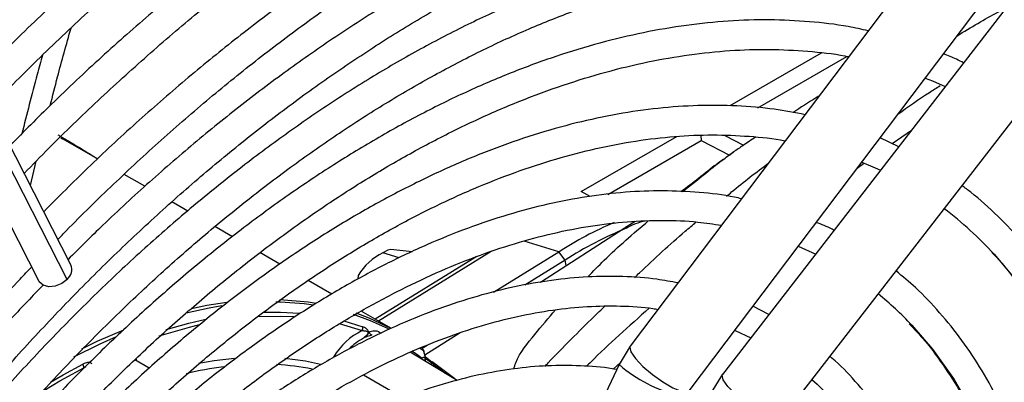
# Model space of a CAD drawing. Units: millimetres. Extents: x 5 to 414, y 3 to 291.
# Drawn here: x 204 to 206, y 51 to 52 of the extents above; entities that cross this region are included whole.
import ezdxf

# ---------------------------------------------------------------- set-up
doc = ezdxf.new("R2010")
doc.units = ezdxf.units.MM

msp = doc.modelspace()

# ---------------------------------------------------------------- linework, layer by layer
at = {"color": 7, "linetype": 'Continuous', "lineweight": 25}
for p, q in [((203.9123, 51.0171), (203.3368, 52.1441)), ((203.2822, 52.0849), (203.845, 50.9827)), ((205.928, 51.9547), (205.091, 50.8451)), ((206.1394, 51.8903), (205.2856, 50.7859)), ((205.2152, 50.7514), (206.0521, 51.861)), ((205.4087, 50.6907), (206.2625, 51.7951)), ((205.3017, 51.3525), (205.4939, 51.4635)), ((205.3597, 51.3478), (205.5474, 51.4562)), ((203.8915, 51.2846), (203.8947, 51.2827)), ((203.9686, 51.2401), (203.8947, 51.2827)), ((204.9874, 51.1711), (205.1893, 51.2876)), ((205.24, 51.2897), (205.2405, 51.279)), ((205.29, 51.2898), (205.3299, 51.2692)), ((205.6566, 51.2658), (205.6173, 51.2846)), ((205.6427, 51.2724), (205.6835, 51.3005)), ((205.0437, 51.1654), (205.2405, 51.279)), ((205.2405, 51.279), (205.2998, 51.2483)), ((203.9574, 51.2476), (203.969, 51.2406)), ((205.3093, 51.2552), (205.2929, 51.2433)), ((205.3071, 51.2535), (205.3086, 51.2545)), ((203.8272, 51.1838), (203.8391, 51.2351)), ((205.569, 51.2204), (205.5822, 51.2303)), ((204.0685, 51.1824), (204.0248, 51.2076)), ((205.0067, 51.1611), (204.9874, 51.1711)), ((204.1587, 51.1303), (204.1253, 51.1496)), ((204.2527, 51.076), (204.2159, 51.0973)), ((205.1016, 51.1083), (205.0787, 51.0939)), ((205.0784, 51.0937), (204.9017, 50.9799)), ((205.445, 51.0561), (205.4817, 51.0395)), ((204.3526, 51.0184), (204.3108, 51.0425)), ((204.7678, 51.0345), (204.5537, 50.9023)), ((204.6318, 51.0445), (204.5865, 51.049)), ((204.8032, 50.9592), (204.9403, 51.0439)), ((204.9539, 51.0268), (204.9403, 51.0439)), ((204.7563, 51.0274), (204.7528, 51.0285)), ((204.9539, 51.0268), (204.8686, 50.9741)), ((204.518, 50.9946), (204.5169, 50.9863)), ((204.4623, 50.955), (204.4123, 50.9839)), ((205.3832, 50.9121), (205.3494, 50.9294)), ((204.5877, 50.8826), (204.5241, 50.9194)), ((204.7327, 50.8732), (204.6582, 50.8267)), ((204.663, 50.8471), (204.6524, 50.8406)), ((205.0911, 50.8452), (205.0676, 50.8064)), ((204.7266, 50.7731), (204.6273, 50.8325)), ((204.6555, 50.8352), (204.6586, 50.8225)), ((204.6595, 50.8213), (204.6564, 50.8339)), ((204.0771, 50.7988), (204.0474, 50.8166)), ((204.6593, 50.8134), (204.6598, 50.8178)), ((204.6595, 50.823), (204.6732, 50.8125)), ((204.7212, 50.7763), (204.6735, 50.8122)), ((205.0676, 50.8064), (204.8302, 50.304)), ((205.055, 50.7968), (205.0703, 50.8109)), ((205.2857, 50.786), (205.2618, 50.7475))]:
    msp.add_line(p, q, dxfattribs=at)
at = {"color": 8, "linetype": 'Continuous', "lineweight": 25}
for p, q in [((203.9046, 50.9861), (203.3216, 52.1277)), ((203.9574, 51.2476), (203.9568, 51.2469)), ((204.9403, 51.0439), (204.8678, 51.0669)), ((204.7979, 51.0447), (204.5608, 50.8982)), ((204.6044, 51.0316), (204.5697, 51.0419)), ((204.9563, 51.0151), (204.9539, 51.0268)), ((204.4777, 50.8928), (204.5263, 50.8781)), ((204.4876, 50.8989), (204.5275, 50.8864)), ((204.6555, 50.8352), (204.6471, 50.8414)), ((204.6611, 50.8189), (204.6728, 50.8099)), ((204.6712, 50.8062), (204.6728, 50.8099)), ((204.6743, 50.8117), (204.6732, 50.8125)), ((203.9398, 50.7997), (203.9443, 50.8027)), ((204.6127, 50.736), (204.5289, 50.7845)), ((204.7209, 50.7764), (204.7166, 50.7797))]:
    msp.add_line(p, q, dxfattribs=at)
at = {"color": 7, "linetype": 'Continuous', "lineweight": 25, "flags": 128}
for points in [[(205.7125, 51.4107), (205.7276, 51.4046), (205.7548, 51.3927)], [(205.5788, 51.2334), (205.6068, 51.2215), (205.6183, 51.2162)], [(204.5865, 51.049), (204.5803, 51.0475), (204.5697, 51.0419)], [(203.9046, 50.9861), (203.8932, 50.9772), (203.8796, 50.9717), (203.8658, 50.9705), (203.854, 50.9738), (203.846, 50.9811), (203.845, 50.9827)], [(204.1666, 50.925), (204.1991, 50.9318), (204.2407, 50.9384)], [(204.353, 50.944), (204.4127, 50.9389), (204.4295, 50.9363)], [(204.5125, 50.9153), (204.54, 50.905), (204.5863, 50.8832)], [(203.9353, 50.84), (203.9682, 50.8559), (204.0238, 50.8799)], [(205.3112, 50.8787), (205.3117, 50.8785), (205.345, 50.8627)], [(204.6524, 50.8406), (204.6524, 50.8406), (204.6517, 50.8411)], [(204.6732, 50.8125), (204.6734, 50.8125), (204.6735, 50.8123), (204.6735, 50.8121), (204.6735, 50.8118), (204.6735, 50.8115), (204.6733, 50.811), (204.6731, 50.8105), (204.6728, 50.8099)], [(203.8478, 50.7474), (203.8567, 50.7529), (203.889, 50.772)], [(205.4738, 50.7749), (205.4847, 50.765), (205.5117, 50.7385)]]:
    msp.add_lwpolyline(points, dxfattribs=at)
at = {"color": 8, "linetype": 'Continuous', "lineweight": 25, "flags": 128}
for points in [[(205.8578, 51.0391), (205.908, 50.9791), (205.9549, 50.9116), (205.9969, 50.8383), (206.0338, 50.7595), (206.0656, 50.6753), (206.0921, 50.5861), (206.1132, 50.4922), (206.129, 50.394), (206.1392, 50.2916), (206.1439, 50.1856), (206.1431, 50.0763), (206.1368, 49.964), (206.1249, 49.8491), (206.1076, 49.7321), (206.0954, 49.6649)], [(204.2303, 50.9301), (204.2039, 50.9256), (204.1555, 50.9151)], [(204.3061, 50.908), (204.3538, 50.9088), (204.382, 50.9076)], [(204.3179, 50.9171), (204.3541, 50.9173), (204.3935, 50.9152)], [(204.5815, 50.8817), (204.544, 50.8989), (204.5076, 50.9122)], [(204.0985, 50.8671), (204.1621, 50.8856), (204.1837, 50.8908)], [(204.1129, 50.8803), (204.1613, 50.894), (204.1969, 50.9022)], [(205.684, 50.8896), (205.7278, 50.8387), (205.7731, 50.775), (205.8136, 50.7053), (205.8489, 50.63), (205.879, 50.5493), (205.9038, 50.4636), (205.9232, 50.3731), (205.937, 50.2783), (205.9453, 50.1795), (205.948, 50.077), (205.9451, 49.9713), (205.9365, 49.8628), (205.928, 49.7912)], [(204.008, 50.8652), (203.9736, 50.8499), (203.918, 50.8223)], [(205.091, 50.8451), (205.09, 50.843), (205.0923, 50.8331), (205.1019, 50.8191), (205.1176, 50.8025), (205.1377, 50.7854), (205.1596, 50.7699), (205.1807, 50.7578), (205.1984, 50.7505)], [(203.8694, 50.7696), (203.8961, 50.7851), (203.9378, 50.8076)], [(204.0517, 50.814), (204.0509, 50.8162), (204.0498, 50.8188)], [(204.257, 50.8194), (204.2147, 50.8144), (204.1824, 50.8087)], [(204.4384, 50.8067), (204.4071, 50.8134), (204.3635, 50.8194)], [(203.889, 50.772), (203.8983, 50.7773), (203.9398, 50.7997)], [(205.3923, 50.6907), (205.3748, 50.6984), (205.3539, 50.711), (205.3323, 50.7268), (205.3124, 50.744), (205.2967, 50.7606), (205.2871, 50.7744), (205.2848, 50.7839), (205.2856, 50.7859)]]:
    msp.add_lwpolyline(points, dxfattribs=at)
at = {"color": 7, "linetype": 'Continuous', "lineweight": 25}
for centre, radius, start, end in [((205.2696, 50.4987), 0.7987, 42.5746, 52.8246), ((205.3676, 50.3819), 0.7879, 113.2059, 122.8455), ((205.3555, 50.4105), 0.7356, 111.7332, 123.0887), ((204.6255, 50.9291), 0.1259, 116.2752, 148.6262), ((203.8868, 51.007), 0.0275, 310.5169, 21.54), ((205.1591, 50.3968), 0.72, 43.1942, 50.8868), ((204.5903, 50.7474), 0.1455, 116.1052, 149.0536), ((204.5146, 50.884), 0.0131, 333.0645, 10.5947), ((204.5513, 50.8799), 0.0119, 204.1958, 247.3413), ((204.6457, 50.8317), 0.0111, 13.743, 52.6882), ((203.9241, 50.7999), 0.0157, 359.2216, 29.3), ((204.3182, 50.2881), 0.519, 78.6089, 86.9294), ((204.6511, 50.8188), 0.00882, 352.9273, 16.2599), ((204.329, 50.0778), 0.7304, 97.4478, 103.7513)]:
    msp.add_arc(centre, radius, start, end, dxfattribs=at)
at = {"color": 8, "linetype": 'Continuous', "lineweight": 25}
for centre, radius, start, end in [((204.3363, 50.3446), 0.5936, 81.5696, 89.2134), ((204.5832, 50.7583), 0.1171, 117.7241, 136.5273), ((204.3638, 50.4294), 0.4855, 53.5654, 56.6076), ((204.6475, 50.8343), 0.00804, 6.4309, 51.8977), ((204.6417, 50.8186), 0.0106, 354.5828, 7.7801), ((204.641, 50.816), 0.0119, 6.0155, 19.8233), ((204.6478, 50.8186), 0.0114, 335.9859, 19.7675), ((204.651, 50.8189), 0.00891, 326.0923, 352.6997), ((205.2658, 51.0353), 0.3028, 229.1117, 256.0736)]:
    msp.add_arc(centre, radius, start, end, dxfattribs=at)
at = {"color": 7, "linetype": 'Continuous', "lineweight": 25}
for points, knots in [([(203.6719, 51.488), (203.6871, 51.5038), (203.7381, 51.5571), (203.8267, 51.6431), (203.9375, 51.7459), (204.0496, 51.8437), (204.1628, 51.9366), (204.2769, 52.0244), (204.3917, 52.107), (204.5069, 52.1841), (204.6223, 52.2556), (204.7378, 52.3216), (204.8531, 52.3814), (204.947, 52.4265), (205.0021, 52.4494), (205.0193, 52.4565)], [0, 0, 0, 0, 0.035792, 0.120041, 0.204282, 0.288516, 0.372741, 0.456957, 0.541166, 0.625365, 0.709558, 0.793743, 0.877924, 0.962102, 1, 1, 1, 1]), ([(205.0131, 52.3277), (204.9785, 52.3131), (204.9063, 52.2826), (204.7958, 52.2287), (204.6819, 52.1679), (204.568, 52.1011), (204.4543, 52.0287), (204.341, 51.9508), (204.2284, 51.8675), (204.1166, 51.779), (204.0058, 51.6856), (203.8963, 51.5871), (203.799, 51.4949), (203.7389, 51.4336), (203.7143, 51.4084)], [0, 0, 0, 0, 0.078876, 0.164987, 0.251102, 0.337219, 0.423333, 0.509442, 0.595544, 0.681639, 0.767727, 0.853807, 0.939878, 1, 1, 1, 1]), ([(203.7419, 51.3481), (203.7748, 51.3816), (203.8427, 51.4507), (203.9476, 51.5498), (204.0559, 51.6467), (204.1654, 51.7386), (204.2759, 51.8255), (204.3871, 51.9072), (204.4988, 51.9835), (204.6108, 52.0542), (204.7228, 52.1194), (204.8347, 52.1786), (204.9304, 52.2251), (204.9886, 52.2495), (205.0097, 52.2584)], [0, 0, 0, 0, 0.081662, 0.168557, 0.255443, 0.342319, 0.429187, 0.516044, 0.602892, 0.689732, 0.776563, 0.863388, 0.95021, 1, 1, 1, 1]), ([(205.0035, 52.1292), (204.989, 52.1234), (204.9381, 52.1031), (204.8501, 52.0619), (204.7398, 52.0058), (204.6293, 51.9435), (204.519, 51.8756), (204.409, 51.802), (204.2996, 51.7231), (204.1909, 51.6389), (204.0832, 51.5497), (203.9768, 51.4554), (203.8768, 51.3618), (203.8133, 51.2976), (203.7841, 51.2681)], [0, 0, 0, 0, 0.035347, 0.124267, 0.213197, 0.302131, 0.391063, 0.47999, 0.568911, 0.657824, 0.746728, 0.835624, 0.92451, 1, 1, 1, 1]), ([(203.8141, 51.2094), (203.8315, 51.2273), (203.8825, 51.2803), (203.9691, 51.3634), (204.0736, 51.4588), (204.1794, 51.5492), (204.2861, 51.6347), (204.3937, 51.715), (204.5018, 51.7899), (204.6102, 51.8593), (204.7187, 51.9232), (204.8271, 51.981), (204.921, 52.027), (204.9785, 52.0512), (205.0002, 52.0604)], [0, 0, 0, 0, 0.046229, 0.136196, 0.226153, 0.3161, 0.406036, 0.495961, 0.585875, 0.675778, 0.765673, 0.85556, 0.945443, 1, 1, 1, 1]), ([(204.994, 51.9316), (204.9612, 51.9177), (204.8931, 51.889), (204.789, 51.8378), (204.6822, 51.78), (204.5753, 51.7162), (204.4688, 51.6469), (204.3627, 51.5721), (204.2574, 51.492), (204.1529, 51.4068), (204.0497, 51.3166), (203.9502, 51.2243), (203.8861, 51.1599), (203.8552, 51.1289)], [0, 0, 0, 0, 0.085452, 0.177595, 0.269745, 0.361896, 0.454043, 0.546182, 0.638314, 0.730435, 0.822547, 0.914648, 1, 1, 1, 1]), ([(205.8602, 51.8649), (205.8579, 51.8655), (205.8277, 51.8734), (205.7668, 51.8827), (205.6777, 51.8923), (205.5859, 51.8947), (205.492, 51.8909), (205.3961, 51.8806), (205.2985, 51.8639), (205.1993, 51.8408), (205.0989, 51.8114), (204.9974, 51.7757), (204.8951, 51.7338), (204.7924, 51.6859), (204.6893, 51.6321), (204.5861, 51.5724), (204.4832, 51.507), (204.3807, 51.4361), (204.2788, 51.3599), (204.1779, 51.2786), (204.0781, 51.1921), (203.9875, 51.1088), (203.931, 51.0524), (203.9067, 51.0281)], [0, 0, 0, 0, 0.004114, 0.054167, 0.104282, 0.154466, 0.204719, 0.255034, 0.305405, 0.355822, 0.406276, 0.456756, 0.507255, 0.557766, 0.608284, 0.658803, 0.709321, 0.759836, 0.810345, 0.860848, 0.911345, 0.961837, 1, 1, 1, 1]), ([(203.8852, 51.0703), (203.8911, 51.0765), (203.9294, 51.1168), (204.002, 51.1871), (204.1025, 51.2806), (204.2046, 51.3689), (204.3076, 51.4524), (204.4115, 51.5306), (204.5159, 51.6036), (204.6206, 51.6711), (204.7255, 51.733), (204.8302, 51.7889), (204.9194, 51.8325), (204.9732, 51.855), (204.9926, 51.8631)], [0, 0, 0, 0, 0.01698, 0.110123, 0.203255, 0.296376, 0.389483, 0.482579, 0.575662, 0.668732, 0.761793, 0.854844, 0.94789, 1, 1, 1, 1]), ([(203.1306, 49.8717), (203.1408, 49.8908), (203.1736, 49.9522), (203.2328, 50.0538), (203.3079, 50.1762), (203.3863, 50.296), (203.4678, 50.4131), (203.5521, 50.5272), (203.639, 50.638), (203.7284, 50.7453), (203.82, 50.8487), (203.9136, 50.948), (204.009, 51.043), (204.1059, 51.1336), (204.2041, 51.2193), (204.3034, 51.3001), (204.4034, 51.3758), (204.5041, 51.4461), (204.6051, 51.511), (204.7062, 51.5703), (204.8071, 51.6237), (204.9076, 51.6713), (205.0075, 51.7129), (205.1064, 51.7484), (205.2043, 51.7777), (205.3008, 51.8008), (205.3957, 51.8177), (205.4888, 51.8282), (205.58, 51.8325), (205.6689, 51.8302), (205.7487, 51.823), (205.7975, 51.8137), (205.8186, 51.8097)], [0, 0, 0, 0, 0.015556, 0.049801, 0.084046, 0.118291, 0.152534, 0.186775, 0.221015, 0.255251, 0.289485, 0.323715, 0.357941, 0.392163, 0.42638, 0.460592, 0.494798, 0.529, 0.563196, 0.597389, 0.631577, 0.665764, 0.69995, 0.734138, 0.768331, 0.802534, 0.836752, 0.870991, 0.905259, 0.939565, 0.973914, 1, 1, 1, 1]), ([(205.7263, 51.6874), (205.7186, 51.6893), (205.6837, 51.6979), (205.619, 51.7067), (205.5324, 51.7137), (205.4432, 51.7138), (205.3519, 51.7076), (205.2588, 51.6949), (205.164, 51.6757), (205.0679, 51.6503), (204.9706, 51.6185), (204.8724, 51.5805), (204.7736, 51.5364), (204.6744, 51.4863), (204.5751, 51.4304), (204.476, 51.3688), (204.3772, 51.3016), (204.2791, 51.229), (204.1818, 51.1512), (204.0856, 51.0685), (203.9909, 50.981), (203.8977, 50.8889), (203.8063, 50.7925), (203.7169, 50.6921), (203.6299, 50.5878), (203.5453, 50.48), (203.4635, 50.3688), (203.3845, 50.2547), (203.3086, 50.1379), (203.2363, 50.0185), (203.184, 49.9281), (203.1571, 49.8771), (203.1518, 49.8672)], [0, 0, 0, 0, 0.009949, 0.044733, 0.079567, 0.114454, 0.149394, 0.184381, 0.219408, 0.254467, 0.289551, 0.324653, 0.359766, 0.394886, 0.430008, 0.46513, 0.500249, 0.535365, 0.570476, 0.605582, 0.640684, 0.675781, 0.710874, 0.745962, 0.781047, 0.816129, 0.851209, 0.886286, 0.921363, 0.956438, 0.991513, 1, 1, 1, 1]), ([(203.2151, 49.8536), (203.2346, 49.889), (203.2764, 49.9646), (203.3448, 50.0781), (203.419, 50.1943), (203.4964, 50.3078), (203.5767, 50.4183), (203.6597, 50.5256), (203.7452, 50.6294), (203.833, 50.7294), (203.9227, 50.8254), (204.0143, 50.9172), (204.1074, 51.0044), (204.2018, 51.0868), (204.2972, 51.1643), (204.3935, 51.2367), (204.4903, 51.3037), (204.5874, 51.3652), (204.6845, 51.421), (204.7814, 51.4711), (204.8778, 51.5153), (204.9736, 51.5534), (205.0683, 51.5854), (205.1618, 51.6112), (205.2539, 51.6308), (205.3443, 51.6441), (205.4327, 51.6511), (205.5192, 51.6519), (205.603, 51.6457), (205.6583, 51.6392), (205.6849, 51.633), (205.6853, 51.6329)], [0, 0, 0, 0, 0.031473, 0.067344, 0.103214, 0.139083, 0.17495, 0.210815, 0.246676, 0.282535, 0.318389, 0.354238, 0.390083, 0.425921, 0.461754, 0.497581, 0.533401, 0.569216, 0.605026, 0.640831, 0.676635, 0.712439, 0.748245, 0.78406, 0.819888, 0.855736, 0.891614, 0.927531, 0.963496, 0.999518, 1, 1, 1, 1]), ([(205.5926, 51.5101), (205.5785, 51.5133), (205.5381, 51.5223), (205.4686, 51.5302), (205.3844, 51.5343), (205.2979, 51.5317), (205.2094, 51.5226), (205.1191, 51.5072), (205.0274, 51.4853), (204.9344, 51.4571), (204.8404, 51.4227), (204.7457, 51.3821), (204.6506, 51.3355), (204.5554, 51.2829), (204.4602, 51.2247), (204.3653, 51.1609), (204.2711, 51.0917), (204.1778, 51.0173), (204.0855, 50.9379), (203.9946, 50.8537), (203.9054, 50.765), (203.818, 50.672), (203.7326, 50.575), (203.6496, 50.4742), (203.5692, 50.3699), (203.4915, 50.2624), (203.4168, 50.152), (203.3453, 50.0389), (203.2851, 49.9379), (203.2502, 49.8739), (203.2367, 49.849)], [0, 0, 0, 0, 0.019615, 0.056129, 0.092703, 0.129341, 0.166039, 0.20279, 0.239583, 0.27641, 0.313261, 0.350128, 0.387005, 0.423887, 0.460768, 0.497647, 0.534522, 0.571392, 0.608256, 0.645115, 0.681968, 0.718816, 0.755659, 0.792498, 0.829333, 0.866166, 0.902997, 0.939826, 0.976655, 1, 1, 1, 1]), ([(203.869, 51.3529), (203.874, 51.3728), (203.8872, 51.4247), (203.903, 51.4811), (203.9128, 51.5159)], [0, 0, 0, 0, 0.383537, 1, 1, 1, 1]), ([(203.3003, 49.8355), (203.3086, 49.8508), (203.3379, 49.9049), (203.3919, 49.9957), (203.4621, 50.1077), (203.5357, 50.217), (203.6122, 50.3235), (203.6914, 50.4267), (203.7731, 50.5265), (203.8571, 50.6225), (203.9431, 50.7145), (204.0309, 50.8022), (204.1202, 50.8854), (204.2108, 50.9638), (204.3024, 51.0372), (204.3947, 51.1054), (204.4875, 51.1683), (204.5806, 51.2256), (204.6735, 51.2772), (204.7662, 51.323), (204.8583, 51.3628), (204.9495, 51.3965), (205.0396, 51.4241), (205.1284, 51.4455), (205.2156, 51.4606), (205.3009, 51.4695), (205.3843, 51.4721), (205.4651, 51.4678), (205.5208, 51.4621), (205.5487, 51.456), (205.5513, 51.4554)], [0, 0, 0, 0, 0.014919, 0.052675, 0.09043, 0.128184, 0.165936, 0.203686, 0.241432, 0.279173, 0.31691, 0.354641, 0.392366, 0.430085, 0.467796, 0.505499, 0.543196, 0.580885, 0.618569, 0.656249, 0.693927, 0.731607, 0.769292, 0.80699, 0.844708, 0.882456, 0.920246, 0.958091, 0.996001, 1, 1, 1, 1]), ([(203.853, 51.4591), (203.8492, 51.4454), (203.833, 51.3874), (203.8196, 51.334), (203.8093, 51.2933)], [0, 0, 0, 0, 0.235873, 1, 1, 1, 1]), ([(205.7934, 51.4426), (205.7884, 51.4452), (205.7747, 51.4525), (205.7601, 51.4579), (205.7507, 51.4613)], [0, 0, 0, 0, 0.359441, 1, 1, 1, 1]), ([(205.7437, 51.394), (205.7362, 51.3893), (205.7066, 51.3706), (205.6768, 51.3496), (205.6545, 51.3338)], [0, 0, 0, 0, 0.251901, 1, 1, 1, 1]), ([(205.4896, 51.3735), (205.4876, 51.3722), (205.4682, 51.36), (205.45, 51.3483), (205.4337, 51.3378)], [0, 0, 0, 0, 0.102007, 1, 1, 1, 1]), ([(205.4593, 51.3333), (205.4378, 51.3375), (205.3909, 51.3465), (205.3155, 51.3528), (205.2339, 51.3536), (205.1501, 51.3477), (205.0645, 51.3355), (204.9772, 51.3169), (204.8887, 51.2919), (204.799, 51.2606), (204.7087, 51.2231), (204.6178, 51.1796), (204.5267, 51.1302), (204.4357, 51.075), (204.345, 51.0142), (204.2549, 50.948), (204.1657, 50.8767), (204.0777, 50.8003), (203.991, 50.7192), (203.9061, 50.6337), (203.823, 50.5438), (203.7421, 50.4501), (203.6635, 50.3526), (203.5876, 50.2518), (203.5146, 50.1478), (203.4446, 50.0411), (203.3798, 49.9355), (203.3401, 49.8646), (203.3213, 49.831)], [0, 0, 0, 0, 0.032466, 0.070996, 0.109602, 0.148282, 0.187031, 0.225837, 0.264688, 0.303572, 0.342479, 0.381399, 0.420327, 0.459255, 0.498181, 0.537102, 0.576016, 0.614924, 0.653825, 0.692719, 0.731608, 0.770491, 0.809369, 0.848243, 0.887114, 0.925983, 0.964851, 1, 1, 1, 1]), ([(203.3848, 49.8174), (203.3852, 49.8183), (203.4056, 49.8561), (203.4491, 49.9294), (203.5155, 50.0367), (203.5855, 50.1412), (203.6584, 50.243), (203.734, 50.3415), (203.812, 50.4366), (203.8924, 50.5279), (203.9747, 50.6151), (204.0588, 50.698), (204.1443, 50.7763), (204.231, 50.8498), (204.3187, 50.9183), (204.407, 50.9814), (204.4957, 51.0392), (204.5844, 51.0913), (204.673, 51.1377), (204.761, 51.1781), (204.8484, 51.2125), (204.9347, 51.2408), (205.0197, 51.263), (205.1032, 51.2789), (205.1849, 51.2884), (205.2647, 51.2919), (205.3418, 51.2883), (205.3929, 51.2836), (205.4173, 51.2783), (205.4177, 51.2782)], [0, 0, 0, 0, 0.000873, 0.040838, 0.080804, 0.120767, 0.160729, 0.200687, 0.240641, 0.28059, 0.320532, 0.360468, 0.400396, 0.440316, 0.480227, 0.520128, 0.560021, 0.599906, 0.639785, 0.679661, 0.719536, 0.759415, 0.799306, 0.839219, 0.879165, 0.919158, 0.959215, 0.999351, 1, 1, 1, 1]), ([(203.8928, 51.2863), (203.8917, 51.287), (203.8893, 51.2884), (203.8869, 51.2898), (203.8856, 51.2905)], [0, 0, 0, 0, 0.49971, 1, 1, 1, 1]), ([(203.8929, 51.2863), (203.8931, 51.2862), (203.8995, 51.2826), (203.9211, 51.2697), (203.9437, 51.256), (203.9574, 51.2476)], [0, 0, 0, 0, 0.011958, 0.398795, 1, 1, 1, 1]), ([(205.3551, 51.2861), (205.3462, 51.2801), (205.3309, 51.27), (205.3151, 51.2591), (205.3085, 51.2546)], [0, 0, 0, 0, 0.584285, 1, 1, 1, 1]), ([(205.2868, 51.2389), (205.2821, 51.2356), (205.2664, 51.2243), (205.237, 51.2004), (205.2103, 51.1804), (205.1978, 51.171)], [0, 0, 0, 0, 0.1843809, 0.6169562, 1, 1, 1, 1]), ([(206.1412, 49.6372), (206.1443, 49.6521), (206.1557, 49.7053), (206.1702, 49.7955), (206.1846, 49.9074), (206.1937, 50.0172), (206.1979, 50.1246), (206.1971, 50.2294), (206.1913, 50.3312), (206.1804, 50.4296), (206.1646, 50.5245), (206.1437, 50.6154), (206.118, 50.7022), (206.0875, 50.7845), (206.0521, 50.8621), (206.0122, 50.9346), (205.9678, 51.002), (205.9191, 51.064), (205.8659, 51.12), (205.8227, 51.1599), (205.796, 51.1791), (205.7897, 51.1836)], [0, 0, 0, 0, 0.021963, 0.078572, 0.135194, 0.191827, 0.248473, 0.305129, 0.361793, 0.418461, 0.475124, 0.531774, 0.588397, 0.64498, 0.701505, 0.757951, 0.814303, 0.870544, 0.92667, 0.982684, 1, 1, 1, 1]), ([(205.3255, 51.156), (205.3206, 51.1572), (205.2918, 51.1639), (205.2365, 51.17), (205.16, 51.1739), (205.0809, 51.1708), (205, 51.1614), (204.9174, 51.1455), (204.8333, 51.1232), (204.7482, 51.0946), (204.6622, 51.0599), (204.5758, 51.019), (204.4891, 50.9722), (204.4024, 50.9197), (204.3162, 50.8616), (204.2305, 50.798), (204.1458, 50.7294), (204.0623, 50.6558), (203.9803, 50.5775), (203.8999, 50.4948), (203.8216, 50.4079), (203.7456, 50.3172), (203.672, 50.2229), (203.6012, 50.1254), (203.5333, 50.0251), (203.469, 49.9219), (203.4266, 49.851), (203.4068, 49.8141), (203.4062, 49.8129)], [0, 0, 0, 0, 0.008506, 0.049349, 0.090281, 0.131307, 0.172421, 0.213611, 0.254862, 0.296158, 0.337485, 0.378831, 0.420187, 0.461545, 0.502899, 0.544247, 0.585588, 0.626921, 0.668245, 0.709561, 0.75087, 0.792172, 0.833469, 0.874762, 0.916052, 0.957339, 0.998626, 1, 1, 1, 1]), ([(203.4702, 49.7992), (203.4854, 49.826), (203.5204, 49.8875), (203.5792, 49.9813), (203.6457, 50.0805), (203.7152, 50.1768), (203.7874, 50.27), (203.862, 50.3595), (203.9389, 50.4453), (204.0176, 50.5268), (204.098, 50.604), (204.1797, 50.6765), (204.2625, 50.7441), (204.3461, 50.8065), (204.4301, 50.8635), (204.5144, 50.915), (204.5985, 50.9608), (204.6823, 51.0007), (204.7653, 51.0346), (204.8474, 51.0624), (204.9282, 51.0841), (205.0074, 51.0995), (205.0849, 51.1087), (205.1603, 51.1114), (205.2267, 51.1089), (205.2667, 51.1028), (205.2834, 51.1002)], [0, 0, 0, 0, 0.032796, 0.075416, 0.118034, 0.160649, 0.20326, 0.245865, 0.288464, 0.331055, 0.373637, 0.416209, 0.45877, 0.50132, 0.543859, 0.586388, 0.628907, 0.671421, 0.713933, 0.756449, 0.798977, 0.84153, 0.884123, 0.926774, 0.969504, 1, 1, 1, 1]), ([(205.5203, 51.0895), (205.519, 51.0903), (205.5071, 51.097), (205.4943, 51.102), (205.483, 51.1064)], [0, 0, 0, 0, 0.11471, 1, 1, 1, 1]), ([(205.8529, 51.0427), (205.8538, 51.0418), (205.872, 51.0237), (205.9039, 50.9829), (205.9481, 50.9203), (205.9874, 50.8518), (206.0224, 50.7785), (206.0528, 50.7004), (206.0787, 50.6178), (206.0997, 50.5308), (206.1161, 50.4398), (206.1276, 50.3451), (206.1342, 50.2468), (206.1359, 50.1454), (206.1327, 50.041), (206.1247, 49.9341), (206.1115, 49.8249), (206.0981, 49.7372), (206.0875, 49.6856), (206.0846, 49.6715)], [0, 0, 0, 0, 0.003407, 0.068823, 0.134095, 0.19922, 0.26421, 0.329086, 0.393873, 0.458594, 0.523269, 0.587916, 0.652547, 0.717174, 0.781801, 0.846434, 0.911075, 0.975727, 1, 1, 1, 1]), ([(203.035, 49.9026), (203.0368, 49.906), (203.0616, 49.9534), (203.1128, 50.0431), (203.1887, 50.1713), (203.2684, 50.2969), (203.3511, 50.4201), (203.4367, 50.5403), (203.5252, 50.6574), (203.6162, 50.7713), (203.7097, 50.8811), (203.781, 50.9615), (203.8217, 51.0039), (203.8299, 51.0124)], [0, 0, 0, 0, 0.008416, 0.11562, 0.222825, 0.330029, 0.437231, 0.544428, 0.651621, 0.758807, 0.865985, 0.973155, 1, 1, 1, 1]), ([(205.1917, 50.9786), (205.177, 50.9814), (205.1393, 50.9886), (205.0758, 50.9929), (205.0017, 50.9924), (204.9256, 50.9851), (204.8476, 50.9715), (204.7683, 50.9514), (204.6877, 50.925), (204.6064, 50.8924), (204.5245, 50.8537), (204.4424, 50.8091), (204.3605, 50.7587), (204.2789, 50.7028), (204.198, 50.6415), (204.1182, 50.5752), (204.0396, 50.5039), (203.9626, 50.4281), (203.8875, 50.348), (203.8145, 50.2639), (203.7439, 50.1761), (203.6759, 50.085), (203.6109, 49.9907), (203.5489, 49.8941), (203.5104, 49.8278), (203.4912, 49.7947)], [0, 0, 0, 0, 0.0279904, 0.0717327, 0.1155915, 0.1595649, 0.2036396, 0.2477966, 0.2920151, 0.3362755, 0.3805616, 0.4248604, 0.4691618, 0.5134587, 0.5577475, 0.6020266, 0.6462953, 0.6905535, 0.7348021, 0.7790421, 0.8232746, 0.867501, 0.9117229, 0.9559418, 1, 1, 1, 1]), ([(205.9756, 49.7638), (205.9778, 49.7782), (205.9857, 49.8285), (205.994, 49.9127), (206.0005, 50.0162), (206.0018, 50.117), (205.998, 50.215), (205.9892, 50.3098), (205.9754, 50.4011), (205.9566, 50.4885), (205.9329, 50.5719), (205.9043, 50.6508), (205.8709, 50.725), (205.8329, 50.7942), (205.7905, 50.8582), (205.7435, 50.9166), (205.6972, 50.9656), (205.6647, 50.9925), (205.6508, 51.0039)], [0, 0, 0, 0, 0.0265284, 0.0926855, 0.1588592, 0.2250483, 0.2912502, 0.35746, 0.423668, 0.4898613, 0.5560236, 0.6221343, 0.6881688, 0.7541002, 0.8199027, 0.8855567, 0.9510537, 1, 1, 1, 1]), ([(203.8539, 50.9741), (203.8319, 50.9512), (203.7781, 50.8952), (203.6948, 50.8014), (203.604, 50.6936), (203.5157, 50.5821), (203.4301, 50.4672), (203.3473, 50.3493), (203.2675, 50.2287), (203.1912, 50.1054), (203.125, 49.9927), (203.086, 49.9203), (203.0699, 49.8904)], [0, 0, 0, 0, 0.07378, 0.180244, 0.286699, 0.393145, 0.499585, 0.606018, 0.712448, 0.818874, 0.9253, 1, 1, 1, 1]), ([(203.5556, 49.781), (203.5679, 49.8026), (203.5992, 49.8569), (203.653, 49.9415), (203.7165, 50.0347), (203.7829, 50.1248), (203.8519, 50.2115), (203.9232, 50.2947), (203.9966, 50.3738), (204.0718, 50.4487), (204.1484, 50.519), (204.2263, 50.5844), (204.3049, 50.6448), (204.3842, 50.6999), (204.4637, 50.7494), (204.5431, 50.7933), (204.6221, 50.8313), (204.7004, 50.8633), (204.7777, 50.8893), (204.8537, 50.9091), (204.9281, 50.9226), (205.0008, 50.93), (205.0711, 50.9306), (205.1207, 50.928), (205.146, 50.9234), (205.1496, 50.9228)], [0, 0, 0, 0, 0.030224, 0.076093, 0.12196, 0.167822, 0.213679, 0.259528, 0.305368, 0.351198, 0.397015, 0.442818, 0.488608, 0.534382, 0.580144, 0.625893, 0.671634, 0.717372, 0.763115, 0.808873, 0.854664, 0.900508, 0.946432, 0.992464, 1, 1, 1, 1]), ([(205.1308, 50.9253), (205.0884, 50.8874), (205.0425, 50.8465), (205.0018, 50.8059), (204.9988, 50.8029)], [0, 0, 0, 0, 0.92587, 1, 1, 1, 1]), ([(205.6789, 50.8927), (205.6899, 50.8809), (205.7169, 50.8521), (205.7552, 50.7999), (205.7943, 50.737), (205.8287, 50.6688), (205.8588, 50.5959), (205.8841, 50.5183), (205.9048, 50.4364), (205.9208, 50.3505), (205.9319, 50.2607), (205.9382, 50.1674), (205.9396, 50.0709), (205.9359, 49.9716), (205.9288, 49.8797), (205.9207, 49.8201), (205.9173, 49.7954)], [0, 0, 0, 0, 0.051838, 0.1271, 0.202164, 0.277038, 0.351748, 0.426329, 0.500815, 0.575235, 0.649615, 0.723974, 0.798326, 0.872678, 0.947038, 1, 1, 1, 1]), ([(204.5263, 50.8781), (204.5287, 50.8781), (204.5321, 50.8781), (204.536, 50.8767), (204.5376, 50.8757), (204.5384, 50.875), (204.5387, 50.8743), (204.5389, 50.8738), (204.5389, 50.8733), (204.5388, 50.8722), (204.5377, 50.8703), (204.5343, 50.8669), (204.531, 50.864), (204.5287, 50.862)], [0, 0, 0, 0, 0.2584049, 0.3603452, 0.396449, 0.4271768, 0.4388084, 0.4503879, 0.4625896, 0.4757747, 0.5384882, 0.6851932, 1, 1, 1, 1]), ([(204.5404, 50.875), (204.54, 50.8759), (204.5391, 50.8778), (204.5371, 50.8803), (204.5331, 50.8839), (204.5299, 50.8854), (204.5275, 50.8864)], [0, 0, 0, 0, 0.124105, 0.273163, 0.450892, 1, 1, 1, 1]), ([(204.5404, 50.875), (204.5399, 50.8746), (204.5387, 50.8737), (204.5378, 50.8697), (204.5348, 50.8675), (204.5318, 50.8647), (204.5297, 50.8629), (204.5287, 50.862)], [0, 0, 0, 0, 0.1137675, 0.30622, 0.5407661, 0.7711215, 1, 1, 1, 1]), ([(204.5467, 50.8689), (204.5459, 50.8685), (204.5441, 50.8676), (204.5375, 50.8662), (204.5323, 50.8637), (204.5287, 50.862)], [0, 0, 0, 0, 0.182156, 0.417072, 1, 1, 1, 1]), ([(205.0626, 50.7958), (205.0621, 50.7959), (205.0402, 50.8006), (204.9945, 50.804), (204.9256, 50.8054), (204.8542, 50.7996), (204.7811, 50.7876), (204.7065, 50.7691), (204.6308, 50.7443), (204.5542, 50.7132), (204.4772, 50.6761), (204.4, 50.6331), (204.323, 50.5843), (204.2465, 50.5301), (204.1708, 50.4706), (204.0963, 50.4061), (204.0232, 50.3369), (203.9519, 50.2632), (203.8826, 50.1854), (203.8156, 50.1039), (203.7512, 50.0189), (203.6898, 49.9308), (203.6366, 49.8488), (203.6055, 49.7954), (203.5925, 49.7731)], [0, 0, 0, 0, 0.001073, 0.048704, 0.096484, 0.144416, 0.192486, 0.240669, 0.288935, 0.337258, 0.385615, 0.433988, 0.482362, 0.53073, 0.579086, 0.627429, 0.675758, 0.724074, 0.772379, 0.820673, 0.868958, 0.917237, 0.965512, 1, 1, 1, 1]), ([(203.9563, 50.8083), (203.9556, 50.8089), (203.954, 50.8102), (203.9509, 50.8108), (203.9452, 50.8108), (203.941, 50.809), (203.9378, 50.8076)], [0, 0, 0, 0, 0.124036, 0.272921, 0.450553, 1, 1, 1, 1]), ([(204.6586, 50.8225), (204.6579, 50.8222), (204.6567, 50.8218), (204.655, 50.8211), (204.6536, 50.8206), (204.6526, 50.8202), (204.6522, 50.82)], [0, 0, 0, 0, 0.343399, 0.562736, 0.781118, 1, 1, 1, 1]), ([(205.7958, 49.8453), (205.7979, 49.8685), (205.8031, 49.9247), (205.8054, 50.0114), (205.8038, 50.1052), (205.7968, 50.1959), (205.7849, 50.2832), (205.768, 50.3668), (205.7461, 50.4463), (205.7193, 50.5214), (205.6878, 50.5918), (205.6516, 50.6571), (205.611, 50.7174), (205.5656, 50.7716), (205.5323, 50.8069), (205.513, 50.8225), (205.5115, 50.8237)], [0, 0, 0, 0, 0.054894, 0.133326, 0.211779, 0.290245, 0.368715, 0.447169, 0.525585, 0.603932, 0.682177, 0.760278, 0.838198, 0.915909, 0.993402, 1, 1, 1, 1])]:
    msp.add_open_spline(points, degree=3, knots=knots, dxfattribs=at)
at = {"color": 8, "linetype": 'Continuous', "lineweight": 25}
for points, knots in [([(205.7797, 51.4998), (205.8089, 51.5175), (205.8449, 51.5392), (205.8776, 51.5563), (205.8837, 51.5595)], [0, 0, 0, 0, 0.813516, 1, 1, 1, 1]), ([(205.2014, 51.1708), (205.2183, 51.1847), (205.2521, 51.2123), (205.2876, 51.2399), (205.3013, 51.2494), (205.3071, 51.2535)], [0, 0, 0, 0, 0.363648, 0.728687, 1, 1, 1, 1]), ([(205.2941, 51.1616), (205.2976, 51.1645), (205.3263, 51.1891), (205.3564, 51.2119), (205.3828, 51.232)], [0, 0, 0, 0, 0.120334, 1, 1, 1, 1]), ([(205.0013, 50.9912), (205.0128, 51.0031), (205.0529, 51.0445), (205.0971, 51.0823), (205.1287, 51.1093)], [0, 0, 0, 0, 0.285766, 1, 1, 1, 1]), ([(205.079, 51.0926), (205.085, 51.0959), (205.0974, 51.1027), (205.111, 51.1068), (205.118, 51.1089)], [0, 0, 0, 0, 0.487341, 1, 1, 1, 1]), ([(205.1002, 50.99), (205.1037, 50.9934), (205.1392, 51.0276), (205.1818, 51.0665), (205.2223, 51.1007), (205.2301, 51.1072)], [0, 0, 0, 0, 0.079515, 0.822752, 1, 1, 1, 1]), ([(204.9113, 50.8031), (204.9135, 50.8055), (204.9474, 50.841), (204.99, 50.8841), (205.0296, 50.9221), (205.0373, 50.9294)], [0, 0, 0, 0, 0.054301, 0.818141, 1, 1, 1, 1]), ([(204.8454, 50.7972), (204.8469, 50.8017), (204.8561, 50.8296), (204.8888, 50.8691), (204.919, 50.9048), (204.9336, 50.9222)], [0, 0, 0, 0, 0.0896422, 0.558531, 1, 1, 1, 1]), ([(204.5404, 50.875), (204.5439, 50.8763), (204.5508, 50.8788), (204.56, 50.8777), (204.565, 50.873), (204.5657, 50.8722)], [0, 0, 0, 0, 0.476339, 0.91976, 1, 1, 1, 1]), ([(204.6728, 50.8099), (204.6823, 50.8029), (204.6929, 50.7951), (204.7034, 50.7871), (204.7045, 50.7863)], [0, 0, 0, 0, 0.895207, 1, 1, 1, 1])]:
    msp.add_open_spline(points, degree=3, knots=knots, dxfattribs=at)
at = {"color": 7, "linetype": 'Continuous', "lineweight": 25}
for points in [[(204.6555, 50.8352), (204.6558, 50.835), (204.6566, 50.8347), (204.6565, 50.8342), (204.6564, 50.8339)], [(204.6595, 50.8213), (204.6596, 50.8215), (204.6597, 50.822), (204.659, 50.8223), (204.6586, 50.8225)]]:
    msp.add_open_spline(points, degree=3, dxfattribs=at)

doc.saveas('drawing.dxf')
